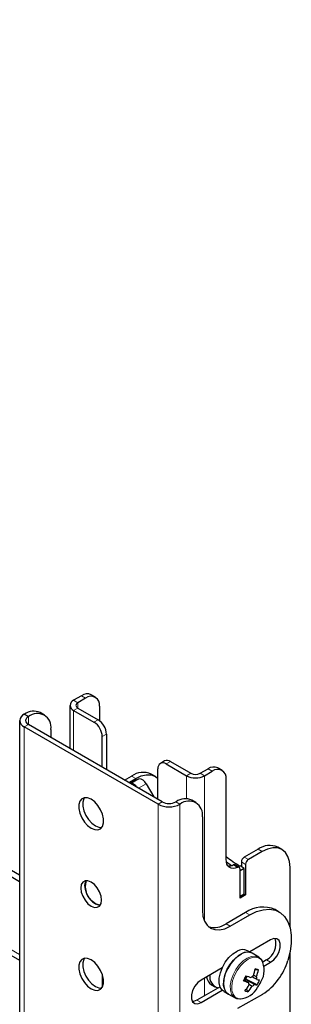
# Model space of a CAD drawing. Units: millimetres. Extents: x 0 to 420, y 0 to 297.
# Drawn here: x 335 to 339, y 256 to 269 of the extents above; entities that cross this region are included whole.
import ezdxf

# ---------------------------------------------------------------- set-up
doc = ezdxf.new("R2010")
doc.units = ezdxf.units.MM
doc.linetypes.add('PHANTOM', pattern=[12.7, 6.35, -1.27, 1.27, -1.27, 1.27, -1.27])

msp = doc.modelspace()

# ---------------------------------------------------------------- linework, layer by layer
at = {"color": 7, "linetype": 'Continuous', "lineweight": 25}
for p, q in [((335.167, 257.719), (316.33, 268.594)), ((335.167, 257.637), (316.259, 268.553)), ((316.1, 267.646), (335.167, 256.639)), ((335.952, 260.001), (335.853, 259.944)), ((336.005, 259.971), (335.906, 259.913)), ((336.13, 259.983), (336.077, 260.014)), ((335.806, 259.879), (335.806, 259.33)), ((335.853, 259.814), (336.111, 259.665)), ((335.906, 259.844), (336.164, 259.695)), ((336.182, 259.869), (336.182, 259.683)), ((335.167, 259.685), (335.167, 241.109)), ((335.225, 259.765), (335.228, 259.767)), ((335.278, 259.734), (335.281, 259.736)), ((335.481, 259.756), (335.428, 259.786)), ((336.927, 258.622), (335.225, 259.605)), ((336.98, 258.653), (335.278, 259.636)), ((335.563, 259.573), (335.563, 259.471)), ((336.217, 259.093), (336.217, 259.481)), ((336.271, 259.511), (336.271, 259.062)), ((337.009, 259.172), (336.956, 259.141)), ((336.925, 258.685), (336.925, 259.073)), ((337.031, 259.134), (337.289, 258.985)), ((337.084, 259.164), (337.342, 259.015)), ((337.462, 259.015), (337.561, 259.073)), ((337.739, 259.054), (337.686, 259.085)), ((336.501, 258.93), (336.589, 258.981)), ((336.554, 258.899), (336.642, 258.95)), ((336.646, 258.931), (336.572, 258.888)), ((336.646, 258.931), (336.653, 258.934)), ((336.653, 258.934), (336.682, 258.943)), ((336.892, 258.975), (336.839, 259.005)), ((337.515, 258.985), (337.614, 259.042)), ((337.791, 257.923), (337.791, 258.94)), ((336.775, 258.882), (336.871, 258.716)), ((337.407, 258.643), (337.354, 258.674)), ((337.154, 258.654), (337.152, 258.653)), ((337.207, 258.624), (337.205, 258.622)), ((337.49, 258.46), (337.49, 257.276)), ((338.197, 258.052), (338.021, 257.95)), ((338.5, 258.046), (338.447, 258.077)), ((338.25, 258.021), (338.074, 257.919)), ((337.957, 257.82), (337.904, 257.851)), ((338.021, 257.807), (337.968, 257.838)), ((338.021, 257.807), (337.968, 257.776)), ((337.968, 257.429), (337.968, 257.797)), ((337.985, 257.889), (337.985, 257.827)), ((338.021, 257.48), (338.021, 257.807)), ((338.038, 257.858), (338.038, 257.47)), ((338.604, 257.055), (338.604, 257.817)), ((337.968, 257.45), (337.968, 257.776)), ((338.021, 257.48), (337.968, 257.45)), ((338.038, 257.47), (337.968, 257.429)), ((338.021, 257.48), (338.038, 257.47)), ((338.038, 257.246), (337.791, 257.103)), ((337.844, 257.072), (338.091, 257.215)), ((338.466, 257.252), (338.413, 257.283)), ((338.356, 256.899), (338.091, 256.745)), ((338.121, 256.728), (338.065, 256.76)), ((338.205, 256.679), (338.121, 256.728)), ((338.604, 255.735), (338.604, 256.742)), ((337.742, 256.544), (337.473, 256.388)), ((338.303, 256.643), (338.256, 256.616)), ((338.271, 256.564), (338.356, 256.613)), ((336.217, 256.462), (336.217, 256.294)), ((338.042, 256.399), (338.06, 256.437)), ((338.178, 256.43), (338.14, 256.448)), ((338.202, 256.517), (338.159, 256.515)), ((337.715, 256.303), (337.42, 256.133)), ((337.603, 256.328), (337.649, 256.302)), ((338.026, 256.404), (338.042, 256.399)), ((338.187, 256.326), (338.042, 256.399)), ((337.473, 256.103), (337.742, 256.258)), ((337.765, 256.241), (337.821, 256.208)), ((337.821, 256.208), (337.905, 256.16)), ((338.253, 256.206), (337.938, 256.024)), ((338.069, 256.24), (338.049, 256.276)), ((337.926, 256.15), (337.905, 256.16))]:
    msp.add_line(p, q, dxfattribs=at)
at = {"color": 8, "linetype": 'PHANTOM', "lineweight": 18}
for p, q in [((335.167, 256.712), (316.1, 267.719)), ((335.853, 259.944), (335.906, 259.913)), ((336.005, 259.971), (335.952, 260.001)), ((335.906, 259.844), (335.853, 259.814)), ((335.853, 259.814), (335.853, 259.303)), ((335.906, 259.913), (335.906, 259.844)), ((335.225, 259.765), (335.278, 259.734)), ((335.281, 259.736), (335.228, 259.767)), ((335.278, 259.636), (335.278, 259.734)), ((336.111, 259.665), (336.164, 259.695)), ((335.278, 259.636), (335.225, 259.605)), ((335.225, 241.029), (335.225, 259.605)), ((336.271, 259.511), (336.217, 259.481)), ((337.084, 259.164), (337.031, 259.134)), ((337.561, 259.073), (337.614, 259.042)), ((336.573, 258.888), (336.653, 258.934)), ((336.579, 258.884), (336.682, 258.943)), ((336.642, 258.95), (336.589, 258.981)), ((337.289, 258.985), (337.342, 259.015)), ((337.289, 258.985), (337.289, 258.693)), ((337.462, 259.015), (337.515, 258.985)), ((337.515, 258.985), (337.515, 257.141)), ((336.679, 258.827), (336.775, 258.882)), ((336.927, 258.622), (336.98, 258.653)), ((336.927, 240.046), (336.927, 258.622)), ((337.152, 258.653), (337.205, 258.622)), ((337.207, 258.624), (337.154, 258.654)), ((337.205, 240.046), (337.205, 258.622)), ((338.197, 258.052), (338.25, 258.021)), ((338.021, 257.95), (338.074, 257.919)), ((337.883, 257.85), (337.936, 257.82)), ((337.968, 257.838), (337.947, 257.826)), ((337.985, 257.889), (338.038, 257.858)), ((338.038, 257.246), (338.091, 257.215)), ((337.791, 257.103), (337.844, 257.072)), ((338.303, 256.643), (338.356, 256.613)), ((337.515, 256.413), (337.515, 256.188)), ((337.42, 256.133), (337.473, 256.103)), ((337.943, 256.151), (337.964, 256.147))]:
    msp.add_line(p, q, dxfattribs=at)
at = {"color": 7, "linetype": 'Continuous', "lineweight": 25, "flags": 128}
for points in [[(336.642, 258.95), (336.711, 258.982), (336.777, 258.997), (336.838, 258.995), (336.892, 258.975), (336.925, 258.95)], [(336.076, 258.317), (336.121, 258.299), (336.162, 258.297), (336.196, 258.311), (336.221, 258.341), (336.234, 258.384), (336.234, 258.436), (336.221, 258.494), (336.196, 258.552), (336.162, 258.606), (336.121, 258.651), (336.076, 258.685), (336.031, 258.703), (335.99, 258.705), (335.956, 258.691), (335.931, 258.661), (335.919, 258.618), (335.919, 258.566), (335.931, 258.508), (335.956, 258.45), (335.99, 258.396), (336.031, 258.351), (336.076, 258.317)], [(335.993, 258.706), (335.984, 258.692), (335.972, 258.649), (335.972, 258.596), (335.984, 258.539), (336.009, 258.481), (336.043, 258.427), (336.084, 258.381), (336.129, 258.348)], [(336.129, 258.348), (336.174, 258.33), (336.212, 258.327)], [(338.604, 257.817), (338.597, 257.893), (338.577, 257.958), (338.544, 258.01), (338.5, 258.046), (338.447, 258.066), (338.386, 258.068), (338.319, 258.053), (338.25, 258.021)], [(337.936, 257.82), (337.907, 257.81), (337.879, 257.807), (337.854, 257.81), (337.832, 257.821), (337.815, 257.838), (337.802, 257.862), (337.794, 257.89), (337.791, 257.923)], [(337.858, 257.841), (337.841, 257.853), (337.794, 257.885)], [(337.968, 257.797), (337.967, 257.804), (337.965, 257.811), (337.962, 257.816), (337.959, 257.819), (337.954, 257.822), (337.948, 257.823), (337.942, 257.822), (337.936, 257.82)], [(336.076, 257.327), (336.117, 257.311), (336.154, 257.312), (336.183, 257.328), (336.202, 257.36), (336.209, 257.404), (336.202, 257.455), (336.183, 257.508), (336.154, 257.559), (336.117, 257.602), (336.076, 257.633), (336.035, 257.65), (335.998, 257.649), (335.969, 257.632), (335.95, 257.6), (335.943, 257.557), (335.95, 257.506), (335.969, 257.452), (335.998, 257.402), (336.035, 257.358), (336.076, 257.327)], [(336.193, 257.34), (336.17, 257.342), (336.129, 257.358), (336.088, 257.389), (336.051, 257.432), (336.022, 257.483), (336.003, 257.537), (335.997, 257.588), (336.003, 257.631), (336.013, 257.651)], [(336.129, 257.358), (336.17, 257.342), (336.193, 257.34)], [(337.49, 257.276), (337.497, 257.201), (337.517, 257.136), (337.55, 257.084), (337.594, 257.047), (337.647, 257.028), (337.709, 257.025), (337.775, 257.04), (337.844, 257.072)], [(338.091, 257.215), (338.179, 257.257), (338.263, 257.281), (338.344, 257.287), (338.417, 257.274), (338.481, 257.243), (338.535, 257.194), (338.577, 257.129), (338.605, 257.05), (338.62, 256.959), (338.62, 256.858), (338.606, 256.75), (338.577, 256.638)], [(338.356, 256.613), (338.399, 256.646), (338.436, 256.692), (338.464, 256.746), (338.478, 256.801), (338.478, 256.851), (338.464, 256.889), (338.436, 256.911), (338.399, 256.914), (338.356, 256.899)], [(337.765, 256.241), (337.741, 256.259), (337.716, 256.299), (337.704, 256.351), (337.704, 256.413), (337.718, 256.48), (337.744, 256.549), (337.781, 256.614), (337.827, 256.673), (337.877, 256.72), (337.93, 256.754)], [(338.121, 256.728), (338.1, 256.737), (338.054, 256.741), (338.003, 256.728), (337.949, 256.699), (337.898, 256.655), (337.85, 256.6), (337.811, 256.536), (337.781, 256.468), (337.764, 256.4), (337.759, 256.336), (337.768, 256.28), (337.789, 256.237), (337.821, 256.208)], [(337.821, 256.208), (337.798, 256.226), (337.773, 256.266), (337.76, 256.318), (337.761, 256.38), (337.775, 256.447), (337.801, 256.516), (337.838, 256.582), (337.883, 256.64), (337.934, 256.688), (337.987, 256.721)], [(338.205, 256.679), (338.237, 256.651), (338.253, 256.623)], [(336.076, 256.276), (336.121, 256.258), (336.162, 256.256), (336.196, 256.27), (336.221, 256.3), (336.234, 256.343), (336.234, 256.395), (336.221, 256.452), (336.196, 256.511), (336.162, 256.565), (336.121, 256.61), (336.076, 256.643), (336.031, 256.662), (335.99, 256.664), (335.956, 256.649), (335.931, 256.62), (335.919, 256.577), (335.919, 256.524), (335.931, 256.467), (335.956, 256.409), (335.99, 256.355), (336.031, 256.309), (336.076, 256.276)], [(335.993, 256.664), (335.984, 256.65), (335.972, 256.607), (335.972, 256.555), (335.984, 256.498), (336.009, 256.439), (336.043, 256.385), (336.084, 256.34), (336.129, 256.307)], [(338.121, 256.431), (338.147, 256.417), (338.182, 256.397)], [(336.129, 256.307), (336.174, 256.288), (336.212, 256.286)], [(337.473, 256.388), (337.43, 256.355), (337.393, 256.309), (337.365, 256.255), (337.351, 256.2), (337.351, 256.15), (337.365, 256.112), (337.393, 256.09), (337.43, 256.087), (337.473, 256.103)], [(338.019, 256.391), (338.046, 256.374), (338.077, 256.356)], [(338.024, 256.401), (338.025, 256.401), (338.027, 256.403)], [(338.152, 256.333), (338.048, 256.391), (338.027, 256.403)], [(338.077, 256.342), (338.089, 256.333), (338.121, 256.31)], [(337.42, 256.133), (337.377, 256.117), (337.363, 256.116)], [(337.978, 256.147), (337.972, 256.146), (337.926, 256.15)]]:
    msp.add_lwpolyline(points, dxfattribs=at)
at = {"color": 8, "linetype": 'PHANTOM', "lineweight": 18, "flags": 128}
for points in [[(337.905, 256.16), (337.888, 256.172), (337.861, 256.208), (337.846, 256.258), (337.844, 256.319), (337.855, 256.385), (337.879, 256.454), (337.913, 256.52), (337.957, 256.58), (338.007, 256.63), (338.06, 256.667), (338.113, 256.688), (338.161, 256.693), (338.204, 256.68), (338.205, 256.679)], [(338.239, 256.643), (338.212, 256.664), (338.171, 256.677), (338.124, 256.673), (338.073, 256.652), (338.021, 256.616), (337.973, 256.568), (337.931, 256.51), (337.897, 256.445), (337.874, 256.379), (337.863, 256.314), (337.865, 256.256), (337.88, 256.208), (337.907, 256.172), (337.943, 256.151), (337.943, 256.151)]]:
    msp.add_lwpolyline(points, dxfattribs=at)
at = {"color": 7, "linetype": 'Continuous', "lineweight": 25}
for centre, radius, start, end in [((335.878, 259.879), 0.0696, 110.7834, 249.2166), ((336.026, 259.899), 0.126, 65.6929, 125.6176), ((336.074, 259.886), 0.109, 350.786, 129.2033), ((335.345, 259.603), 0.201, 65.6929, 125.6176), ((335.919, 259.879), 0.0369, 110.7834, 249.2166), ((335.255, 259.685), 0.0856, 110.7834, 249.2166), ((335.296, 259.685), 0.0528, 110.7834, 249.2166), ((335.391, 259.601), 0.175, 350.786, 129.2033), ((336.04, 259.501), 0.231, 2.6055, 57.3945), ((335.987, 259.47), 0.231, 2.6055, 57.3945), ((337.04, 259.103), 0.0754, 54.3824, 114.3071), ((336.989, 259.083), 0.0655, 50.7967, 189.214), ((337.634, 258.97), 0.126, 65.6929, 125.6176), ((337.683, 258.957), 0.109, 350.786, 129.2033), ((336.735, 258.776), 0.251, 65.6929, 125.6176), ((336.685, 258.847), 0.0965, 21.5332, 92.3124), ((337.402, 259.202), 0.245, 242.6097, 297.3903), ((337.402, 259.131), 0.13, 242.6097, 297.3903), ((336.578, 258.79), 0.0933, 31.6792, 88.3262), ((337.272, 258.491), 0.201, 65.6929, 125.6176), ((337.066, 258.889), 0.301, 242.6097, 297.3903), ((337.066, 258.818), 0.186, 242.6097, 297.3903), ((337.318, 258.488), 0.175, 350.786, 129.2033), ((338.344, 257.847), 0.251, 65.6929, 125.6176), ((338.707, 259.107), 1.47, 231.4142, 239.7749), ((338.062, 257.885), 0.0768, 122.6055, 177.3945), ((338.115, 257.855), 0.0768, 122.6055, 177.3945), ((337.828, 257.96), 0.122, 263.9073, 296.6942), ((337.894, 257.83), 0.0229, 63.7701, 119.0582), ((336.251, 257.576), 0.25, 162.3907, 240.8793), ((338.258, 256.936), 0.38, 65.9348, 125.3757), ((337.64, 257.32), 0.264, 254.4136, 304.8175), ((338.195, 256.846), 0.229, 298.2645, 17.7381), ((338.003, 256.634), 0.141, 64.2167, 121.2323), ((338.06, 256.601), 0.141, 64.2167, 121.2323), ((338.011, 256.509), 0.265, 326.8598, 30.4474), ((337.832, 256.86), 0.778, 302.8251, 343.432), ((337.678, 256.441), 0.135, 185.2968, 236.5889), ((337.727, 256.427), 0.144, 169.211, 254.4621), ((337.091, 256.859), 1.04, 332.497, 336.3856), ((337.953, 256.478), 0.103, 316.5276, 338.6329), ((338.739, 258.25), 1.936, 248.9593, 250.9618), ((338.172, 256.364), 0.0847, 113.1072, 139.3481), ((337.558, 256.646), 0.615, 340.7019, 349.0942), ((338.001, 255.926), 0.624, 71.195, 75.0256), ((337.598, 256.634), 0.615, 340.7019, 349.0942), ((338.126, 256.407), 0.0574, 350.0455, 24.1926), ((337.94, 256.435), 0.289, 274.8572, 330.7368), ((338.708, 258.186), 1.936, 248.9593, 250.9618), ((337.601, 256.621), 0.566, 319.2448, 328.1216), ((337.641, 256.609), 0.566, 319.2448, 328.1216), ((338.133, 256.346), 0.0574, 170.0455, 204.1926), ((338.088, 256.388), 0.0847, 293.1072, 319.3481), ((338.224, 256.609), 0.286, 255.4711, 262.6642), ((338.254, 256.673), 0.286, 255.4711, 262.6642), ((337.757, 256.571), 0.495, 330.352, 338.5307), ((337.78, 256.578), 0.5, 325.3597, 334.6457), ((338.131, 256.515), 0.282, 248.8726, 257.3479)]:
    msp.add_arc(centre, radius, start, end, dxfattribs=at)

doc.saveas('drawing.dxf')
